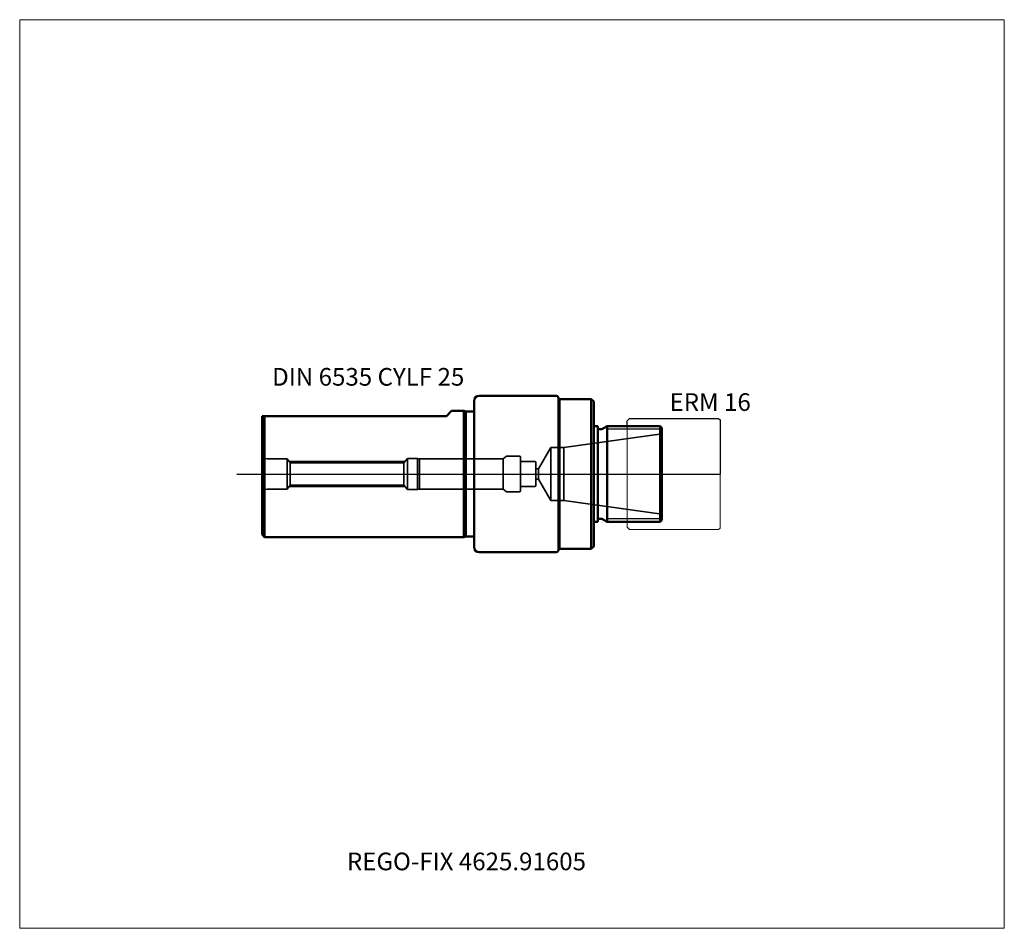
# Model space of a CAD drawing. Units: millimetres. Extents: x -90 to 105, y -90 to 90.
import ezdxf
from ezdxf.entities.mleader import LeaderData, LeaderLine
from ezdxf.lldxf.tags import DXFTag
from ezdxf.math import Vec2, Vec3

# ---------------------------------------------------------------- set-up
doc = ezdxf.new("R2010")
doc.units = ezdxf.units.MM
doc.layers.get('0').update_dxf_attribs({"plot": 0})
for name, color, linetype, lineweight in [('1', 4, 'Continuous', 50), ('11', 4, 'Continuous', 25), ('3', 1, 'Dashed_narrow', 35), ('RFCOMP01', 3, 'Long_dashed_dotted_narrow', 18), ('SK1', 4, 'Continuous', 50), ('SK3', 1, 'Dashed_narrow', 35), ('SK4', 2, 'Long_dashed_dotted_narrow', 25)]:
    doc.layers.add(name, color=color, linetype=linetype, lineweight=lineweight)
for name, color, linetype, lineweight, plot in [('4', 2, 'Long_dashed_dotted_narrow', 25, False), ('INFMAINVIEW', 9, 'Continuous', 18, False), ('INFTOTAL', 9, 'Continuous', 18, False), ('NOCUT', 7, 'Continuous', 25, False)]:
    doc.layers.add(name, color=color, linetype=linetype, lineweight=lineweight, plot=plot)
doc.layers.add('SK6', color=5, linetype='Continuous')
doc.styles.add('SEACAD_Monospac821_BT', font='txt')
doc.styles.get("Standard").update_dxf_attribs({"font": 'Monospac821 BT'})
tags = doc.linetypes.add('Dashed_narrow', pattern=[9.525, 6.35, -3.175]).pattern_tags.tags
tags[6:7] = [DXFTag(74, 4), DXFTag(75, 0), DXFTag(340, '0'), DXFTag(46, 0.0), DXFTag(50, 0.0), DXFTag(44, 0.0), DXFTag(45, 0.0)]
tags[4:5] = [DXFTag(74, 4), DXFTag(75, 0), DXFTag(340, '0'), DXFTag(46, 0.0), DXFTag(50, 0.0), DXFTag(44, 0.0), DXFTag(45, 0.0)]
tags = doc.linetypes.add('Long_dashed_dotted_narrow', pattern=[28.575, 19.05, -3.175, 3.175, -3.175]).pattern_tags.tags
tags[10:11] = [DXFTag(74, 4), DXFTag(75, 0), DXFTag(340, '0'), DXFTag(46, 0.0), DXFTag(50, 0.0), DXFTag(44, 0.0), DXFTag(45, 0.0)]
tags[8:9] = [DXFTag(74, 4), DXFTag(75, 0), DXFTag(340, '0'), DXFTag(46, 0.0), DXFTag(50, 0.0), DXFTag(44, 0.0), DXFTag(45, 0.0)]
tags[6:7] = [DXFTag(74, 4), DXFTag(75, 0), DXFTag(340, '0'), DXFTag(46, 0.0), DXFTag(50, 0.0), DXFTag(44, 0.0), DXFTag(45, 0.0)]
tags[4:5] = [DXFTag(74, 4), DXFTag(75, 0), DXFTag(340, '0'), DXFTag(46, 0.0), DXFTag(50, 0.0), DXFTag(44, 0.0), DXFTag(45, 0.0)]

# ---------------------------------------------------------------- blocks, each defined once
blk = doc.blocks.new('_DOT')
at = {"color": 0}
blk.add_line((0, 0), (-1, 0), dxfattribs=at)
at = {"color": 0, "const_width": 0.333}
blk.add_lwpolyline([(-0.166, 0, 1), (0.166, 0, 1)], format="xyb", close=True, dxfattribs=at)

msp = doc.modelspace()

# ---------------------------------------------------------------- linework, layer by layer
at = {"layer": '1'}
for p, q in [((0, -14.5), (0, 14.5)), ((16.2, 15.5), (1, 15.5)), ((16.7, 15), (16.7, -15)), ((16.9, -14.85), (16.9, 14.85)), ((23.2, 14.85), (16.9, 14.85)), ((23.2, -14.85), (23.2, 14.85)), ((23.7, 14.35), (23.2, 14.85)), ((23.7, -14.35), (23.7, 14.35)), ((16.9, 9.5), (16.7, 9.5)), ((24.5, 9.5), (23.7, 9.5)), ((24.5, -9.5), (24.5, 9.5)), ((25.093, 8.85), (24.9, 8.85)), ((26.326, 9.5), (25.293, 8.904)), ((26.326, -9.5), (26.326, 9.5)), ((36.85, 9.5), (26.326, 9.5)), ((36.85, -9.5), (36.85, 9.5)), ((37.2, 9.15), (36.85, 9.5)), ((37.2, -9.15), (37.2, 9.15)), ((16.7, -9.5), (16.9, -9.5)), ((23.7, -9.5), (24.5, -9.5)), ((24.9, -8.85), (25.093, -8.85)), ((25.293, -8.904), (26.326, -9.5)), ((26.326, -9.5), (36.85, -9.5)), ((36.85, -9.5), (37.2, -9.15)), ((1, -15.5), (16.2, -15.5)), ((16.9, -14.85), (23.2, -14.85)), ((23.2, -14.85), (23.7, -14.35))]:
    msp.add_line(p, q, dxfattribs=at)
for centre, radius, start, end in [((1, 14.5), 1, 90, 180), ((16.2, 15), 0.5, 0, 90), ((24.9, 9.25), 0.4, 180, 270), ((25.092, 9.25), 0.4, 270.10168, 300.11747), ((24.9, -9.25), 0.4, 90, 180), ((25.092, -9.25), 0.4, 59.88253, 89.89832), ((1, -14.5), 1, 180, 270), ((16.2, -15), 0.5, 270, 0)]:
    msp.add_arc(centre, radius, start, end, dxfattribs=at)
at = {"layer": '11'}
for p, q in [((37.2, 8.886), (26.326, 8.886)), ((37.2, -8.886), (26.326, -8.886))]:
    msp.add_line(p, q, dxfattribs=at)
at = {"layer": '3'}
for p, q in [((12.746, 1), (12.2, 1)), ((12.2, -1), (12.746, -1))]:
    msp.add_line(p, q, dxfattribs=at)
at = {"layer": '4'}
msp.add_line((0, 0), (37.2, 0), dxfattribs=at)
at = {"layer": 'INFMAINVIEW'}
for p, q in [((-90, 90), (105, 90)), ((-90, -90), (-90, 90)), ((105, 90), (105, -90)), ((105, -90), (-90, -90))]:
    msp.add_line(p, q, dxfattribs=at)
at = {"layer": 'INFTOTAL'}
for p, q in [((-90, 90), (105, 90)), ((-90, -90), (-90, 90)), ((105, 90), (105, -90)), ((105, -90), (-90, -90))]:
    msp.add_line(p, q, dxfattribs=at)
at = {"layer": 'NOCUT'}
for p, q in [((0, 0), (0, 14.5)), ((16.2, 15.5), (1, 15.5)), ((16.7, 15), (16.7, 9.5)), ((16.9, 9.5), (16.9, 14.85)), ((23.2, 14.85), (16.9, 14.85)), ((23.7, 14.35), (23.2, 14.85)), ((23.7, 9.5), (23.7, 14.35)), ((30.3, 10.5), (30.8, 11)), ((30.3, 9.5), (30.3, 10.5)), ((30.8, 11), (48.4, 11)), ((48.4, 11), (48.7, 10.7)), ((48.7, 10.7), (48.7, 0)), ((16.9, 9.5), (16.7, 9.5)), ((24.5, 9.5), (23.7, 9.5)), ((24.5, 9.25), (24.5, 9.5)), ((25.093, 8.85), (24.9, 8.85)), ((26.326, 9.5), (25.293, 8.904)), ((30.3, 9.5), (26.326, 9.5)), ((0, 0), (48.7, 0))]:
    msp.add_line(p, q, dxfattribs=at)
for centre, radius, start, end in [((1, 14.5), 1, 90, 180), ((16.2, 15), 0.5, 0, 90), ((24.9, 9.25), 0.4, 180, 270), ((25.092, 9.25), 0.4, 270.10168, 300.11747)]:
    msp.add_arc(centre, radius, start, end, dxfattribs=at)
at = {"layer": 'RFCOMP01'}
for p, q in [((30.3, 10.5), (30.8, 11)), ((30.3, -10.5), (30.3, 10.5)), ((30.8, 11), (48.4, 11)), ((48.4, 11), (48.7, 10.7)), ((48.7, 10.7), (48.7, -10.7)), ((30.3, -10.5), (30.8, -11)), ((30.8, -11), (48.4, -11)), ((48.4, -11), (48.7, -10.7))]:
    msp.add_line(p, q, dxfattribs=at)
at = {"layer": 'SK1'}
for p, q in [((-4.45, 12.5), (-5.5, 11.45)), ((-2.04, 12.5), (-4.45, 12.5)), ((-2.04, 12.5), (-2.04, -12.5)), ((-1.667, 12.4), (-2.04, 12.5)), ((-1.667, -12.4), (-1.667, 12.4)), ((0, 12.4), (-1.667, 12.4)), ((-42, 11.45), (-41.5, 11.45)), ((-42, 11.45), (-42, -12)), ((-5.5, 11.45), (-41.5, 11.45)), ((-41.5, 11.45), (-41.5, -12.5)), ((-42, -12), (-41.5, -12.5)), ((-41.5, -12.5), (-2.04, -12.5)), ((-2.04, -12.5), (-1.667, -12.4)), ((-1.667, -12.4), (0, -12.4))]:
    msp.add_line(p, q, dxfattribs=at)
at = {"layer": 'SK3'}
for p, q in [((37.2, 7.986), (17.733, 5.25)), ((15.2, 5.25), (12.746, 1)), ((15.2, -5.25), (15.2, 5.25)), ((17.733, 5.25), (15.2, 5.25)), ((17.733, -5.25), (17.733, 5.25)), ((-37, 3), (-41, 3)), ((-37, -3), (-37, 3)), ((-36.46, 2.23), (-37, 3)), ((-36.65, 2.5), (-13.699, 2.5)), ((-36.46, -2.23), (-36.46, 2.23)), ((-13.926, 2.23), (-36.46, 2.23)), ((-13.195, 3.1), (-13.926, 2.23)), ((-13.926, 2.23), (-13.926, -2.23)), ((-13.195, -3.1), (-13.195, 3.1)), ((-11.195, 3.1), (-13.195, 3.1)), ((-11.195, -3.1), (-11.195, 3.1)), ((-10.822, 3), (-11.195, 3.1)), ((-10.822, 3), (-10.822, -3)), ((5.725, 3), (-10.822, 3)), ((6.4, 3.5), (5.725, 3)), ((5.725, -3), (5.725, 3)), ((9, 3.5), (6.4, 3.5)), ((9.2, 3.3), (9.2, -3.3)), ((12, 2.5), (9.2, 2.5)), ((12.2, -2.3), (12.2, 2.3)), ((12.746, -1), (12.746, 1)), ((12.746, -1), (15.2, -5.25)), ((-41, -3), (-37, -3)), ((-37, -3), (-36.46, -2.23)), ((-36.65, -2.5), (-13.699, -2.5)), ((-36.46, -2.23), (-13.926, -2.23)), ((-13.926, -2.23), (-13.195, -3.1)), ((-13.195, -3.1), (-11.195, -3.1)), ((-11.195, -3.1), (-10.822, -3)), ((-10.822, -3), (5.725, -3)), ((5.725, -3), (6.4, -3.5)), ((6.4, -3.5), (9, -3.5)), ((9.2, -2.5), (12, -2.5)), ((15.2, -5.25), (17.733, -5.25)), ((17.733, -5.25), (37.2, -7.986))]:
    msp.add_line(p, q, dxfattribs=at)
for centre, radius, start, end in [((-41, 4), 1, 180, 270), ((9, 3.3), 0.2, 0, 90), ((12, 2.3), 0.2, 0, 90), ((-41, -4), 1, 90, 180), ((9, -3.3), 0.2, 270, 0), ((12, -2.3), 0.2, 270, 0)]:
    msp.add_arc(centre, radius, start, end, dxfattribs=at)
at = {"layer": 'SK4'}
msp.add_line((-47, 0), (42.2, 0), dxfattribs=at)

# ---------------------------------------------------------------- texts
at = {"layer": 'SK6', "style": 'SEACAD_Monospac821_BT'}
msp.add_text('ERM 16', height=3.5, dxfattribs=at).set_placement((38.7, 12.5))

# ---------------------------------------------------------------- leaders
at = {"layer": 'SK6'}
ml = msp.add_multileader_mtext('Standard', dxfattribs=at)
ml.set_content('{\\pxsm0.9;\\fMonospac821 BT|b0||i0||c0|p34;\\W1.;DIN 6535 CYLF 25\\P}', color=256)
ml.set_leader_properties()
ml.set_arrow_properties(name='DOT')
ml.build(insert=Vec2(0, 0))
ml.multileader.update_dxf_attribs({"leader_type": 0, "dogleg_length": 0, "arrow_head_size": 3.5})
ctx = ml.context
ctx.base_point, ctx.char_height, ctx.arrow_head_size, ctx.landing_gap_size = Vec3(-44.371, -21.372), 3.5, 3.5, 1.225
ctx.mtext.insert = Vec3(-40, 21)
ml = msp.add_multileader_mtext('Standard', dxfattribs=at)
ml.set_content('{\\pxsm0.9;\\fMonospac821 BT|b0||i0||c0|p34;\\W1.;REGO-FIX 4625.91605\\P}', color=256)
ml.set_leader_properties()
ml.set_arrow_properties(name='DOT')
ml.build(insert=Vec2(0, 0))
ml.multileader.update_dxf_attribs({"leader_type": 0, "dogleg_length": 0, "arrow_head_size": 3.5})
ctx = ml.context
ctx.base_point, ctx.char_height, ctx.arrow_head_size, ctx.landing_gap_size = Vec3(-22.399, -43.733), 3.5, 3.5, 1.225
ctx.mtext.insert = Vec3(-25.2, -75)

doc.saveas('drawing.dxf')
